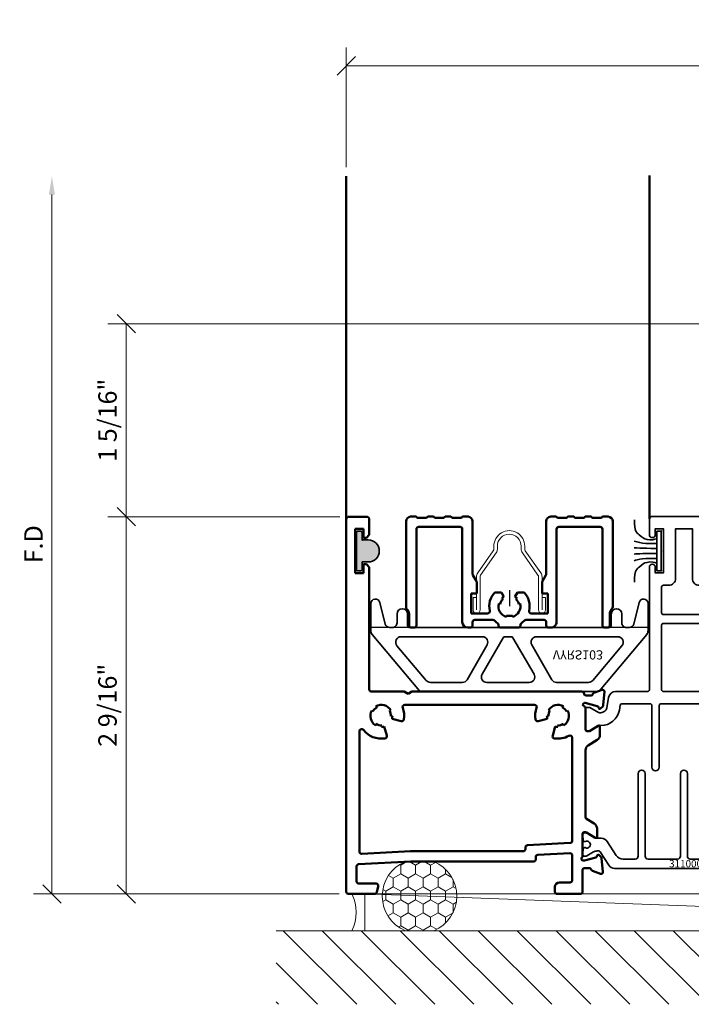
# Model space of a CAD drawing. Units: inches. Extents: x -339 to 5110, y -135 to 1042.
# Drawn here: x 184 to 189, y -62 to -55 of the extents above; entities that cross this region are included whole.
import ezdxf
from ezdxf.enums import TextEntityAlignment as Align

# ---------------------------------------------------------------- set-up
doc = ezdxf.new("R2010")
doc.units = ezdxf.units.IN
doc.header["$LTSCALE"] = 0.5
doc.header["$MEASUREMENT"] = 0
doc.layers.get('Defpoints').update_dxf_attribs({"color": 250})
for name, color, linetype, lineweight in [('Setting', 6, 'Continuous', 35), ('Z-ANNO-DIMS', 211, 'Continuous', 9), ('Z-DETL-EXTR', 4, 'Continuous', 50), ('Z-DETL-HRDWR', 41, 'Continuous', 9), ('Z-DETL-OTHERS', 15, 'Continuous', 5)]:
    doc.layers.add(name, color=color, linetype=linetype, lineweight=lineweight)
doc.styles.add('Iso-Norm', font='isocp.shx')
doc.styles.get("Standard").update_dxf_attribs({"font": 'arial.ttf'})
doc.dimstyles.new('CRL$0', dxfattribs={"dimtxt": 0.125, "dimasz": 0.125, "dimexe": 0.125, "dimexo": 0.0625, "dimgap": 0.0625, "dimtad": 1, "dimdec": 4, "dimzin": 3, "dimdsep": 46, "dimlunit": 5, "dimtxsty": 'Standard', "dimblk": 'OBLIQUE', "dimcen": 0, "dimclrd": 256, "dimclre": 256, "dimclrt": 256, "dimadec": 8, "dimazin": 0, "dimtfac": 1, "dimtdec": 4, "dimtofl": 0, "dimtmove": 0, "dimatfit": 3, "dimfxl": 0.125, "dimtfill": 1, "dimfrac": 2, "dimtolj": 1, "dimtzin": 0, "dimlwd": -1, "dimlwe": -1, "dimarcsym": 0})

# ---------------------------------------------------------------- blocks, each defined once
blk = doc.blocks.new('STR341')
at = {"layer": 'Setting', "transparency": 33554687}
for points in [[(1.173, 0.235, -0.414214), (1.188, 0.22), (1.188, -0.22, -0.414214), (1.173, -0.235), (1.065, -0.235, -1), (1.065, -0.195), (1.105, -0.195), (1.105, -0.14), (0.805, -0.14), (0.805, -0.195), (0.845, -0.195, -1), (0.845, -0.235), (0.012, -0.235, 0.414214), (0, -0.247), (0, -0.463, -0.36397), (-0.0413, -0.5123), (-0.1109, -0.5246, 0.36397), (-0.144, -0.564), (-0.144, -0.5738, 0.132363), (-0.1424, -0.5798), (-0.108, -0.639), (-0.108, -0.657, -0.414214), (-0.12, -0.669), (-0.255, -0.669, -0.414214), (-0.267, -0.657), (-0.267, -0.639), (-0.231, -0.577), (-0.231, -0.564, -0.36397), (-0.1261, -0.4389), (-0.0929, -0.433, 0.36397), (-0.083, -0.4212), (-0.083, -0.2305, 0.414214), (-0.095, -0.2185), (-0.514, -0.2185, -1), (-0.514, -0.1685), (-0.095, -0.1685, 0.414213), (-0.083, -0.1565), (-0.083, 0), (-0.083, 0.1565, 0.414213), (-0.095, 0.1685), (-0.514, 0.1685, -1), (-0.514, 0.2185), (-0.095, 0.2185, 0.414214), (-0.083, 0.2305), (-0.083, 0.4212, 0.36397), (-0.0929, 0.433), (-0.1261, 0.4389, -0.36397), (-0.231, 0.564), (-0.231, 0.577), (-0.267, 0.639), (-0.267, 0.657, -0.414214), (-0.255, 0.669), (-0.12, 0.669, -0.414214), (-0.108, 0.657), (-0.108, 0.639), (-0.1424, 0.5798, 0.132363), (-0.144, 0.5738), (-0.144, 0.564, 0.36397), (-0.1109, 0.5246), (-0.0413, 0.5123, -0.36397), (0, 0.463), (0, 0.247, 0.414214), (0.012, 0.235), (0.845, 0.235, -1), (0.845, 0.195), (0.805, 0.195), (0.805, 0.14), (1.105, 0.14), (1.105, 0.195), (1.065, 0.195, -1), (1.065, 0.235)], [(0, 0), (0, 0.14, -0.414214), (0.012, 0.152), (0.45, 0.152, -0.414214), (0.462, 0.14), (0.462, 0), (0.462, -0.14, -0.414214), (0.45, -0.152), (0.012, -0.152, -0.414214), (0, -0.14)], [(1.105, 0), (1.105, 0.057), (0.767, 0.057, -0.414214), (0.722, 0.102), (0.722, 0.14, 0.414214), (0.71, 0.152), (0.534, 0.152, 0.414214), (0.522, 0.14), (0.522, 0), (0.522, -0.14, 0.414214), (0.534, -0.152), (0.71, -0.152, 0.414214), (0.722, -0.14), (0.722, -0.102, -0.414214), (0.767, -0.057), (1.105, -0.057)]]:
    blk.add_lwpolyline(points, format="xyb", close=True, dxfattribs=at)
blk = doc.blocks.new('*U1276')
at = {"layer": 'Z-DETL-EXTR', "transparency": 33554687, "extrusion": (0, 0, -1)}
for p, q in [((0.6561, 2.4399), (0.6561, 2.5425)), ((0.6761, 2.5625), (0.7931, 2.5625)), ((0.8131, 2.5425), (0.8131, 0.015)), ((0.7511, 2.4799), (0.6961, 2.4799)), ((0.6961, 2.4799), (0.6961, 2.4199)), ((0.7511, 2.1799), (0.7511, 2.4799)), ((0.6761, 2.4199), (0.6561, 2.4399)), ((0.6961, 2.4199), (0.6761, 2.4199)), ((0.6561, 2.2199), (0.6761, 2.2399)), ((0.6561, 1.3895), (0.6561, 2.2199)), ((0.6761, 2.2399), (0.6961, 2.2399)), ((0.6961, 2.2399), (0.6961, 2.1799)), ((0.6961, 2.1799), (0.7511, 2.1799)), ((-0.7884, 1.3745), (0.3667, 1.3745)), ((0.3667, 1.3745), (0.3927, 1.3595)), ((0.3927, 1.3595), (0.4187, 1.3745)), ((0.4187, 1.3745), (0.6411, 1.3745)), ((-0.8129, 0.5225), (-0.8129, 0.9756)), ((-0.4889, 0.2648), (-0.7073, 0.2763)), ((-0.7231, 0.2613), (-0.7231, 0.093)), ((-0.4747, 0.2346), (-0.4747, 0.2498)), ((0.3746, 0.2196), (-0.4597, 0.2196)), ((0.7288, 0.201), (0.3746, 0.2196)), ((-0.7931, 0.015), (-0.7931, 0.1463)), ((0.7431, 0.085), (0.7431, 0.186)), ((-0.7081, 0.078), (-0.6361, 0.078)), ((0.6097, 0.07), (0.7281, 0.07)), ((-0.6051, 0.047), (-0.6051, 0.015)), ((0.6059, 0.0111), (0.5952, 0.0511)), ((0.7981, 0), (0.6204, 0)), ((-0.6201, 0), (-0.7781, 0))]:
    blk.add_line(p, q, dxfattribs=at)
at = {"layer": 'Z-DETL-EXTR', "transparency": 33554687}
for p, q in [((-0.9413, 1.3741), (-0.9332, 1.281)), ((-0.87, 1.366), (-0.9255, 1.3862)), ((-0.8125, 1.3486), (-0.8508, 1.3476)), ((-0.8034, 1.3595), (-0.8034, 1.3586)), ((-0.8034, 1.3595), (-0.8034, 1.3586)), ((-0.9297, 1.2737), (-0.9154, 1.2593)), ((-0.8927, 1.2757), (-0.8102, 1.2974)), ((-0.8102, 1.2974), (-0.8073, 1.2974)), ((-0.6555, 1.2675), (-0.6629, 1.2748)), ((0.415, 1.2846), (-0.4668, 1.2846)), ((0.6037, 1.2675), (0.6111, 1.2748)), ((-0.9022, 1.2629), (-0.9011, 1.2673)), ((-0.8129, 1.2628), (-0.8129, 1.1163)), ((-0.6912, 1.2465), (-0.6838, 1.2392)), ((-0.5613, 1.2476), (-0.5713, 1.2449)), ((-0.561, 1.2063), (-0.5509, 1.209)), ((0.5092, 1.2063), (0.4991, 1.209)), ((0.5094, 1.2476), (0.5195, 1.2449)), ((0.6393, 1.2465), (0.632, 1.2392)), ((-0.8396, 1.1062), (-0.8994, 1.1427)), ((-0.8396, 1.1062), (-0.8994, 1.1427)), ((-0.6612, 1.155), (-0.6639, 1.1449)), ((-0.6253, 1.1346), (-0.6226, 1.1447)), ((-0.5899, 1.0751), (-0.6065, 1.1371)), ((-0.5535, 1.1902), (-0.4915, 1.1736)), ((0.5016, 1.1902), (0.4396, 1.1736)), ((0.5381, 1.0751), (0.5547, 1.1371)), ((0.5735, 1.1346), (0.5708, 1.1447)), ((0.6094, 1.155), (0.6121, 1.1449)), ((-0.9114, 1.136), (-0.9114, 1.0798)), ((-0.9114, 1.136), (-0.9114, 1.0798)), ((-0.8248, 1.1045), (-0.8335, 1.1045)), ((-0.8248, 1.1045), (-0.8335, 1.1045)), ((0.7231, 0.2872), (0.7231, 1.1049)), ((-0.8925, 1.0462), (-0.8318, 1.0092)), ((-0.8925, 1.0462), (-0.8318, 1.0092)), ((-0.7231, 1.0607), (-0.7231, 0.3614)), ((-0.8199, 0.5099), (-0.8726, 0.4777)), ((-0.8915, 0.4441), (-0.8915, 0.388)), ((-0.8795, 0.3813), (-0.8197, 0.4177)), ((-0.8136, 0.4195), (-0.8049, 0.4195)), ((-0.7931, 0.4077), (-0.7931, 0.256)), ((-0.7088, 0.3464), (-0.4189, 0.3312)), ((-0.4047, 0.3163), (-0.4047, 0.3046)), ((-0.3897, 0.2896), (0.376, 0.2896)), ((0.3768, 0.2895), (0.7073, 0.2722)), ((-0.9227, 0.242), (-0.9308, 0.1489)), ((-0.9049, 0.2636), (-0.9192, 0.2493)), ((-0.8906, 0.2556), (-0.8917, 0.2601)), ((-0.8064, 0.227), (-0.8822, 0.2473)), ((-0.797, 0.2266), (-0.8033, 0.2266)), ((-0.915, 0.1367), (-0.8595, 0.1569)), ((-0.8403, 0.1754), (-0.8049, 0.1754)), ((-0.7931, 0.1636), (-0.7931, 0.1463))]:
    blk.add_line(p, q, dxfattribs=at)
at = {"layer": 'Z-DETL-EXTR', "transparency": 33554687, "extrusion": (0, 0, -1)}
for centre, radius, start, end in [((-0.6761, 2.5425), 0.02, 0, 90), ((-0.7931, 2.5425), 0.02, 90, 180), ((-0.6411, 1.3895), 0.015, 180, 270), ((0.8279, 0.5225), 0.015, 180, 239.80005), ((0.7081, 0.2613), 0.015, 0, 93), ((0.4897, 0.2498), 0.015, 93, 180), ((0.4597, 0.2346), 0.015, 270, 0), ((-0.7281, 0.186), 0.015, 93, 180), ((0.7081, 0.093), 0.015, 270, 0), ((0.6361, 0.047), 0.031, 90, 180), ((-0.6097, 0.055), 0.015, 345, 90), ((-0.7281, 0.085), 0.015, 180, 270), ((0.7781, 0.015), 0.015, 270, 0), ((0.6201, 0.015), 0.015, 180, 270), ((-0.6204, 0.015), 0.015, 270, 345), ((-0.7981, 0.015), 0.015, 180, 270)]:
    blk.add_arc(centre, radius, start, end, dxfattribs=at)
at = {"layer": 'Z-DETL-EXTR', "transparency": 33554687}
for centre, radius, start, end in [((-0.9295, 1.3751), 0.0118, 70, 185), ((-0.874, 1.3549), 0.0118, 10.90428, 70), ((-0.8508, 1.3594), 0.0118, 190.90428, 270), ((-0.8134, 1.3586), 0.01, 275.13314, 0), ((-0.7884, 1.3595), 0.015, 90, 180), ((-0.9214, 1.282), 0.0118, 185, 225), ((-0.8896, 1.2643), 0.0118, 105, 165), ((-0.8011, 1.2628), 0.0118, 105.17683, 180), ((-0.8073, 1.2856), 0.0118, 285.17683, 90), ((-0.6259, 1.2096), 0.075, 30.46601, 119.53399), ((-0.4668, 1.2696), 0.015, 90, 200.66732), ((0.415, 1.2696), 0.015, 339.33268, 90), ((0.5741, 1.2096), 0.075, 60.46601, 149.53399), ((-0.9099, 1.2649), 0.00787, 225, 345), ((-0.6259, 1.2096), 0.075, 150.46601, 239.53399), ((-0.6259, 1.2096), 0.065, 117.07979, 152.92021), ((-0.6259, 1.2096), 0.065, 357.07979, 32.92021), ((-0.6259, 1.2096), 0.075, 345, 359.53399), ((-0.6259, 1.2096), 0.155, 351.15064, 20.66732), ((0.5741, 1.2096), 0.155, 159.33268, 188.84936), ((0.5741, 1.2096), 0.075, 180.46601, 195), ((0.5741, 1.2096), 0.065, 147.07979, 182.92021), ((0.5741, 1.2096), 0.065, 27.07979, 62.92021), ((0.5741, 1.2096), 0.075, 300.46601, 29.53399), ((-0.9035, 1.136), 0.00787, 58.6, 180), ((-0.9035, 1.136), 0.00787, 58.6, 180), ((-0.6259, 1.2096), 0.065, 237.07979, 272.92021), ((-0.6259, 1.2096), 0.075, 270.46601, 285), ((-0.4876, 1.188), 0.015, 255, 351.15064), ((0.4358, 1.188), 0.015, 188.84936, 285), ((0.5741, 1.2096), 0.075, 255, 269.53399), ((0.5741, 1.2096), 0.065, 267.07979, 302.92021), ((-0.872, 1.0798), 0.0394, 180, 238.6), ((-0.872, 1.0798), 0.0394, 180, 238.6), ((-0.8335, 1.1163), 0.0118, 238.6, 270), ((-0.8335, 1.1163), 0.0118, 238.6, 270), ((-0.8248, 1.1163), 0.0118, 270, 360), ((-0.8248, 1.1163), 0.0118, 270, 360), ((-0.7081, 1.0607), 0.015, 61.10503, 180), ((-0.6259, 1.2096), 0.155, 241.10503, 278.84936), ((-0.6044, 1.0712), 0.015, 278.84936, 15), ((0.5526, 1.0712), 0.015, 165, 261.15064), ((0.5741, 1.2096), 0.155, 261.15064, 321.99962), ((0.7081, 1.1049), 0.015, 360, 141.99962), ((-0.8523, 0.9756), 0.0394, 360, 58.6), ((-0.8521, 0.4441), 0.0394, 121.4, 180), ((-0.8136, 0.4077), 0.0118, 90, 121.4), ((-0.8049, 0.4077), 0.0118, 0, 90), ((-0.8836, 0.388), 0.00787, 180, 301.4), ((-0.7081, 0.3614), 0.015, 180, 267), ((-0.4197, 0.3163), 0.015, 0, 87), ((-0.3897, 0.3046), 0.015, 180, 270), ((0.376, 0.2746), 0.015, 87, 90), ((0.7081, 0.2872), 0.015, 267, 0), ((-0.9109, 0.241), 0.0118, 135, 175), ((-0.8994, 0.2581), 0.00787, 15, 135), ((-0.8791, 0.2587), 0.0118, 195, 255), ((-0.8033, 0.2384), 0.0118, 255, 270), ((-0.797, 0.2384), 0.0118, 270, 48.18969), ((-0.7812, 0.256), 0.0118, 180, 228.18969), ((-0.919, 0.1478), 0.0118, 175, 290), ((-0.8635, 0.168), 0.0118, 290, 349.09572), ((-0.8403, 0.1636), 0.0118, 90, 169.09572), ((-0.8049, 0.1636), 0.0118, 0, 90)]:
    blk.add_arc(centre, radius, start, end, dxfattribs=at)
blk = doc.blocks.new('*U1291')
at = {"layer": 'Z-DETL-EXTR', "transparency": 33554687}
for p, q in [((-0.6585, 1.3823), (-0.6504, 1.2892)), ((-0.5872, 1.3742), (-0.6427, 1.3944)), ((-0.5297, 1.3568), (-0.568, 1.3558)), ((-0.5206, 1.3677), (-0.5206, 1.3668)), ((-0.5206, 1.3677), (-0.5206, 1.3668)), ((0.4966, 1.3677), (0.4966, 1.3668)), ((0.4966, 1.3677), (0.4966, 1.3668)), ((0.5057, 1.3568), (0.544, 1.3558)), ((0.5632, 1.3742), (0.6187, 1.3944)), ((0.6345, 1.3823), (0.6264, 1.2892)), ((-0.647, 1.2819), (-0.6327, 1.2675)), ((-0.6195, 1.2711), (-0.6183, 1.2755)), ((-0.6099, 1.2839), (-0.5274, 1.3056)), ((-0.5302, 1.271), (-0.5302, 1.1245)), ((-0.5274, 1.3056), (-0.5246, 1.3056)), ((0.5034, 1.3056), (0.5005, 1.3056)), ((0.5859, 1.2839), (0.5034, 1.3056)), ((0.5062, 1.271), (0.5062, 1.1245)), ((0.5955, 1.2711), (0.5943, 1.2755)), ((0.6229, 1.2819), (0.6086, 1.2675)), ((-0.6286, 1.1442), (-0.6286, 1.088)), ((-0.5569, 1.1144), (-0.6166, 1.1509)), ((0.5328, 1.1144), (0.5926, 1.1509)), ((0.6046, 1.1442), (0.6046, 1.088)), ((-0.542, 1.1127), (-0.5507, 1.1127)), ((0.518, 1.1127), (0.5267, 1.1127)), ((-0.6098, 1.0544), (-0.5291, 1.0052)), ((0.5857, 1.0544), (0.5051, 1.0052))]:
    blk.add_line(p, q, dxfattribs=at)
at = {"layer": 'Z-DETL-EXTR', "transparency": 33554687, "extrusion": (0, 0, -1)}
for p, q in [((0.4816, 1.3827), (-0.5056, 1.3827)), ((-0.5103, 0.9716), (-0.5103, 0.557)), ((0.4863, 0.557), (0.4863, 0.9716)), ((-0.4253, 0.2699), (0.4013, 0.2699)), ((-0.4403, 0.1016), (-0.4403, 0.2549)), ((0.4163, 0.2549), (0.4163, 0.1016)), ((0.4863, 0.0236), (0.4863, 0.1571)), ((-0.5103, 0.0792), (-0.5103, 0.0236)), ((-0.3533, 0.0866), (-0.4253, 0.0866)), ((0.4013, 0.0866), (0.3293, 0.0866)), ((-0.4953, 0.0086), (-0.3373, 0.0086)), ((-0.3223, 0.0236), (-0.3223, 0.0556)), ((0.2983, 0.0556), (0.2983, 0.0236)), ((0.3133, 0.0086), (0.4713, 0.0086))]:
    blk.add_line(p, q, dxfattribs=at)
at = {"layer": 'Z-DETL-EXTR', "transparency": 33554687}
blk.add_lwpolyline([(-0.4403, 1.2778, -0.414214), (-0.4253, 1.2928), (-0.1178, 1.2928, -0.673705), (-0.1074, 1.267, 0.41012), (-0.1117, 1.0747), (-0.0663, 1.0747), (-0.0495, 1.1037, -0.063502), (-0.0646, 1.1152), (-0.0556, 1.1204, -0.157671), (-0.0756, 1.1551), (-0.0846, 1.1498, -0.409457), (-0.032, 1.241), (-0.032, 1.2305, -0.157671), (0.008, 1.2305), (0.008, 1.241, -0.409457), (0.0606, 1.1498), (0.0515, 1.1551, -0.157671), (0.0315, 1.1204), (0.0406, 1.1152, -0.063502), (0.0255, 1.1037), (0.0423, 1.0747), (0.0876, 1.0747, 0.41012), (0.0834, 1.267, -0.673705), (0.0938, 1.2928), (0.4013, 1.2928, -0.414214), (0.4163, 1.2778), (0.4163, 0.3551, -0.414214), (0.4013, 0.3401), (-0.4253, 0.3401, -0.414214), (-0.4403, 0.3551)], format="xyb", close=True, dxfattribs=at)
for points in [[(-0.5103, 0.0792), (-0.5103, 0.1722, 0.414214), (-0.5221, 0.184), (-0.5575, 0.184, 0.359508), (-0.5691, 0.1745, -0.263725), (-0.5767, 0.1656), (-0.6322, 0.1454, -0.548619), (-0.648, 0.1575), (-0.6399, 0.2506, -0.176327), (-0.6365, 0.258), (-0.6222, 0.2723, -0.57735), (-0.609, 0.2687), (-0.6078, 0.2643, 0.267949), (-0.5994, 0.2559), (-0.5236, 0.2356, 0.065543), (-0.5205, 0.2352), (-0.5142, 0.2352, 0.6885), (-0.5064, 0.2558, -0.213422), (-0.5103, 0.2646), (-0.5103, 0.4163, 0.414214), (-0.5221, 0.4281), (-0.5308, 0.4281, 0.137872), (-0.537, 0.4264), (-0.5967, 0.3899, -0.585524), (-0.6087, 0.3966), (-0.6087, 0.4528, -0.261413), (-0.5899, 0.4864), (-0.5291, 0.5234, 0.261413), (-0.5103, 0.557)], [(0.4863, 0.0792), (0.4863, 0.1722, -0.414214), (0.4981, 0.184), (0.5335, 0.184, -0.359508), (0.5451, 0.1745, 0.263725), (0.5527, 0.1656), (0.6082, 0.1454, 0.548619), (0.624, 0.1575), (0.6159, 0.2506, 0.176327), (0.6124, 0.258), (0.5981, 0.2723, 0.57735), (0.585, 0.2687), (0.5838, 0.2643, -0.267949), (0.5754, 0.2559), (0.4996, 0.2356, -0.065543), (0.4965, 0.2352), (0.4902, 0.2352, -0.6885), (0.4823, 0.2558, 0.213422), (0.4863, 0.2646), (0.4863, 0.4163, -0.414214), (0.4981, 0.4281), (0.5068, 0.4281, -0.137872), (0.5129, 0.4264), (0.5727, 0.3899, 0.585524), (0.5847, 0.3966), (0.5847, 0.4528, 0.261413), (0.5658, 0.4864), (0.5051, 0.5234, -0.261413), (0.4863, 0.557)]]:
    blk.add_lwpolyline(points, format="xyb", dxfattribs=at)
for centre, radius, start, end in [((-0.6468, 1.3833), 0.0118, 70, 185), ((-0.5912, 1.3631), 0.0118, 10.90428, 70), ((-0.568, 1.3676), 0.0118, 190.90428, 270), ((-0.5306, 1.3668), 0.01, 275.13314, 0), ((-0.5056, 1.3677), 0.015, 90, 180), ((0.4816, 1.3677), 0.015, 360, 90), ((0.5066, 1.3668), 0.01, 180, 264.86686), ((0.544, 1.3676), 0.0118, 270, 349.09572), ((0.5672, 1.3631), 0.0118, 110, 169.09572), ((0.6227, 1.3833), 0.0118, 355, 110), ((-0.6386, 1.2902), 0.0118, 185, 225), ((-0.6271, 1.2731), 0.00787, 225, 345), ((-0.6069, 1.2725), 0.0118, 105, 165), ((-0.5184, 1.271), 0.0118, 105.17683, 180), ((-0.5246, 1.2938), 0.0118, 285.17683, 90), ((0.5005, 1.2938), 0.0118, 90, 254.82317), ((0.4943, 1.271), 0.0118, 0, 74.82317), ((0.5828, 1.2725), 0.0118, 15, 75), ((0.6031, 1.2731), 0.00787, 195, 315), ((0.6146, 1.2902), 0.0118, 315, 355), ((-0.6207, 1.1442), 0.00787, 58.6, 180), ((0.5967, 1.1442), 0.00787, 0, 121.4), ((-0.5892, 1.088), 0.0394, 180, 238.6), ((-0.5507, 1.1245), 0.0118, 238.6, 270), ((-0.542, 1.1245), 0.0118, 270, 360), ((0.518, 1.1245), 0.0118, 180, 270), ((0.5267, 1.1245), 0.0118, 270, 301.4), ((0.5652, 1.088), 0.0394, 301.4, 0), ((-0.5497, 0.9716), 0.0394, 360, 58.6), ((0.5256, 0.9716), 0.0394, 121.4, 180)]:
    blk.add_arc(centre, radius, start, end, dxfattribs=at)
at = {"layer": 'Z-DETL-EXTR', "transparency": 33554687, "extrusion": (0, 0, -1)}
for centre, radius, start, end in [((0.4253, 0.2549), 0.015, 360, 90), ((-0.4013, 0.2549), 0.015, 90, 180), ((0.4253, 0.1016), 0.015, 270, 0), ((0.3533, 0.0556), 0.031, 90, 180), ((-0.3293, 0.0556), 0.031, 360, 90), ((-0.4013, 0.1016), 0.015, 180, 270), ((0.4953, 0.0236), 0.015, 270, 0), ((0.3373, 0.0236), 0.015, 180, 270), ((-0.3133, 0.0236), 0.015, 270, 0), ((-0.4713, 0.0236), 0.015, 180, 270)]:
    blk.add_arc(centre, radius, start, end, dxfattribs=at)
blk = doc.blocks.new('*U1292')
at = {"color": 3, "transparency": 33554687}
blk.add_line((0, 0), (0, 0), dxfattribs=at)
blk.add_line((0, 0), (0, 0), dxfattribs=at)
blk.add_line((0, 0), (0, 0), dxfattribs=at)
at = {"layer": 'Setting', "transparency": 33554687}
blk.add_lwpolyline([(0.5108, 0.0215, -0.253968), (0.4712, 0), (0.3543, 0), (-0.3543, 0), (-0.4712, 0, -0.253968), (-0.5108, 0.0215), (-0.57, 0.1127, 0.25578), (-0.5799, 0.1181), (-0.59, 0.1181, 0.136122), (-0.6143, 0.1114), (-0.6602, 0.0843, -0.133887), (-0.6662, 0.0827), (-0.6732, 0.0827, -0.414214), (-0.689, 0.0984), (-0.689, 0.1142, -0.414214), (-0.685, 0.1181), (-0.685, 0.1289, -0.414214), (-0.6732, 0.1407), (-0.6709, 0.1407, 1.69614), (-0.6709, 0.1821), (-0.6732, 0.1821, -0.414214), (-0.685, 0.1939), (-0.685, 0.2047, -0.414214), (-0.689, 0.2087), (-0.689, 0.2244, -0.414214), (-0.6732, 0.2402), (-0.6662, 0.2402, -0.133676), (-0.6602, 0.2385), (-0.6141, 0.2114, 0.135701), (-0.5899, 0.2047), (-0.5615, 0.2047, -0.253968), (-0.5219, 0.1832), (-0.4602, 0.0881, 0.253968), (-0.4139, 0.063), (-0.3307, 0.063, 0.414214), (-0.311, 0.0827), (-0.311, 0.6437, -1), (-0.2638, 0.6437), (-0.2638, 0.0827, 0.414214), (-0.2441, 0.063), (-0.0433, 0.063, 0.414214), (-0.0236, 0.0827), (-0.0236, 0.6437, -1), (0.0236, 0.6437), (0.0236, 0.0827, 0.414214), (0.0433, 0.063), (0.248, 0.063, 0.414214), (0.2677, 0.0827), (0.2677, 0.6437, -1), (0.315, 0.6437), (0.315, 0.0827, 0.414214), (0.3346, 0.063), (0.4139, 0.063, 0.253968), (0.4602, 0.0881), (0.5219, 0.1832, -0.253968), (0.5615, 0.2047), (0.5899, 0.2047, 0.135701), (0.6141, 0.2114), (0.6602, 0.2385, -0.133676), (0.6662, 0.2402), (0.6732, 0.2402, -0.414214), (0.689, 0.2244), (0.689, 0.2087, -0.414214), (0.685, 0.2047), (0.685, 0.1939, -0.414214), (0.6732, 0.1821), (0.6709, 0.1821, 1.69614), (0.6709, 0.1407), (0.6732, 0.1407, -0.414214), (0.685, 0.1289), (0.685, 0.1181, -0.414214), (0.689, 0.1142), (0.689, 0.0984, -0.414214), (0.6732, 0.0827), (0.6662, 0.0827, -0.133887), (0.6602, 0.0843), (0.6143, 0.1114, 0.136122), (0.59, 0.1181), (0.5799, 0.1181, 0.25578), (0.57, 0.1127)], format="xyb", close=True, dxfattribs=at)
at = {"layer": 'Defpoints', "transparency": 33554687, "style": 'Iso-Norm'}
blk.add_text('311000', height=0.04925, dxfattribs=at).set_placement((0.011, 0.0316), align=Align.MIDDLE_CENTER)
blk = doc.blocks.new('*U452')
at = {"layer": 'Defpoints', "transparency": 33554687}
for p, q in [((-3.3253, 1.8115), (-1.4223, 1.8115)), ((-0.9523, 1.8115), (0.9523, 1.8115)), ((1.4223, 1.8115), (3.3253, 1.8115))]:
    blk.add_line(p, q, dxfattribs=at)
at = {"layer": 'Setting', "transparency": 33554687, "extrusion": (0, 0, -1), "xscale": -1, "rotation": 270}
for p in [(1.1873, 1.3745), (-1.1873, 1.3745)]:
    blk.add_blockref('STR341', p, dxfattribs=at)
at = {"layer": 'Setting', "transparency": 33554687}
for p in [(-1.1873, 0.1731), (1.1872, 0.1731)]:
    blk.add_blockref('*U1292', p, dxfattribs=at)
at = {"layer": 'Z-DETL-EXTR', "transparency": 33554687, "extrusion": (0, 0, -1)}
for name, p in [('*U1276', (2.6693, -0.0005)), ('*U1291', (0, -0.0091))]:
    blk.add_blockref(name, p, dxfattribs=at)
at = {"layer": 'Z-DETL-EXTR', "transparency": 33554687, "extrusion": (0, 0, -1), "xscale": -1}
blk.add_blockref('*U1276', (-2.6693, -0.0005), dxfattribs=at)
blk = doc.blocks.new('_Oblique')
at = {"color": 0, "linetype": 'ByBlock', "lineweight": -2, "transparency": 33554687}
blk.add_line((-0.5, -0.5), (0.5, 0.5), dxfattribs=at)
blk = doc.blocks.new('*D1156')
at = {"layer": 'Defpoints', "color": 0, "transparency": 16777216}
for p in [(185.2185, -58.2074), (186.7334, -58.2074), (186.7284, -60.7698)]:
    blk.add_point(p, dxfattribs=at)
at = {"layer": 'Z-ANNO-DIMS', "transparency": 16777216}
for p, q in [((186.6709, -58.2074), (185.0935, -58.2074)), ((185.2185, -60.7698), (185.2185, -58.2074)), ((186.6659, -60.7698), (185.0935, -60.7698))]:
    blk.add_line(p, q, dxfattribs=at)
at = {"layer": 'Z-ANNO-DIMS', "transparency": 16777216, "xscale": 0.125, "yscale": 0.125, "zscale": 0.125}
for p, rotation in [((185.2185, -58.2074), 90), ((185.2185, -60.7698), 270)]:
    blk.add_blockref('_Oblique', p, dxfattribs=dict(at, rotation=rotation))
at = {"layer": 'Z-ANNO-DIMS', "transparency": 16777216, "insert": (185.0914, -59.4886), "char_height": 0.125, "attachment_point": 5, "rotation": 90, "bg_fill": 3, "box_fill_scale": 1.25, "bg_fill_color": 256, "bg_fill_true_color": 13158600, "bg_fill_transparency": 0}
blk.add_mtext('\\A1;2 9/16"', dxfattribs=at)
blk = doc.blocks.new('*D1157')
at = {"layer": 'Defpoints', "color": 0, "transparency": 16777216}
for p in [(185.2185, -56.8969), (189.3426, -56.8969), (186.7334, -58.2074)]:
    blk.add_point(p, dxfattribs=at)
at = {"layer": 'Z-ANNO-DIMS', "transparency": 16777216}
for p, q in [((189.2801, -56.8969), (185.0935, -56.8969)), ((185.2185, -58.2074), (185.2185, -56.8969)), ((186.6709, -58.2074), (185.0935, -58.2074))]:
    blk.add_line(p, q, dxfattribs=at)
at = {"layer": 'Z-ANNO-DIMS', "transparency": 16777216, "xscale": 0.125, "yscale": 0.125, "zscale": 0.125}
for p, rotation in [((185.2185, -56.8969), 90), ((185.2185, -58.2074), 270)]:
    blk.add_blockref('_Oblique', p, dxfattribs=dict(at, rotation=rotation))
at = {"layer": 'Z-ANNO-DIMS', "transparency": 16777216, "insert": (185.0914, -57.5521), "char_height": 0.125, "attachment_point": 5, "rotation": 90, "bg_fill": 3, "box_fill_scale": 1.25, "bg_fill_color": 256, "bg_fill_true_color": 13158600, "bg_fill_transparency": 0}
blk.add_mtext('\\A1;1 5/16"', dxfattribs=at)
blk = doc.blocks.new('*D1158')
at = {"layer": 'Defpoints', "color": 0, "transparency": 16777216}
for p in [(184.7134, -55.8949), (186.7134, -55.8949), (186.7284, -60.7698)]:
    blk.add_point(p, dxfattribs=at)
at = {"layer": 'Z-ANNO-DIMS', "transparency": 16777216}
for p, q in [((184.7134, -60.7698), (184.7134, -56.0199)), ((186.6659, -60.7698), (184.5884, -60.7698))]:
    blk.add_line(p, q, dxfattribs=at)
blk.add_solid([(184.6926, -56.0199), (184.7343, -56.0199), (184.7134, -55.8949)], dxfattribs=at)
at = {"layer": 'Z-ANNO-DIMS', "transparency": 16777216, "xscale": 0.125, "yscale": 0.125, "zscale": 0.125, "rotation": 270}
blk.add_blockref('_Oblique', (184.7134, -60.7698), dxfattribs=at)
at = {"layer": 'Z-ANNO-DIMS', "transparency": 16777216, "insert": (184.5884, -58.3949), "char_height": 0.125, "attachment_point": 5, "rotation": 90, "bg_fill": 3, "box_fill_scale": 1.25, "bg_fill_color": 256, "bg_fill_true_color": 13158600, "bg_fill_transparency": 0}
blk.add_mtext('\\A1;F.D', dxfattribs=at)
blk = doc.blocks.new('*D1159')
at = {"layer": 'Defpoints', "color": 0, "transparency": 16777216}
for p in [(186.7134, -55.1449), (186.7134, -55.8949), (193.6781, -55.8949)]:
    blk.add_point(p, dxfattribs=at)
at = {"layer": 'Z-ANNO-DIMS', "transparency": 16777216}
for p, q in [((186.7134, -55.8324), (186.7134, -55.0199)), ((193.6781, -55.8324), (193.6781, -55.0199)), ((193.6781, -55.1449), (186.7134, -55.1449))]:
    blk.add_line(p, q, dxfattribs=at)
at = {"layer": 'Z-ANNO-DIMS', "transparency": 16777216, "xscale": 0.125, "yscale": 0.125, "zscale": 0.125, "rotation": 180}
blk.add_blockref('_Oblique', (186.7134, -55.1449), dxfattribs=at)
at = {"layer": 'Z-ANNO-DIMS', "transparency": 16777216, "xscale": 0.125, "yscale": 0.125, "zscale": 0.125}
blk.add_blockref('_Oblique', (193.6781, -55.1449), dxfattribs=at)
at = {"layer": 'Z-ANNO-DIMS', "transparency": 16777216, "insert": (190.1958, -55.0177), "char_height": 0.125, "attachment_point": 5, "bg_fill": 3, "box_fill_scale": 1.25, "bg_fill_color": 256, "bg_fill_true_color": 13158600, "bg_fill_transparency": 0}
blk.add_mtext('\\A1;6 15/16"', dxfattribs=at)
blk = doc.blocks.new('*U85')
at = {"layer": 'Setting', "transparency": 33554687}
blk.add_line((0.6771, -0.4347), (-0.6771, -0.4347), dxfattribs=at)
blk.add_lwpolyline([(-0.6771, -0.4347, 0.414214), (-0.6921, -0.4497), (-0.692, -0.5265, -0.999975), (-0.764, -0.5266), (-0.7641, -0.466, 0.414214), (-0.7954, -0.4347), (-0.8142, -0.4347, 0.345334), (-0.8446, -0.4585), (-0.8804, -0.6046, -0.886329), (-0.9415, -0.5972), (-0.9415, -0.4119, -0.176327), (-0.9328, -0.3879), (-0.6118, -0.0054, -0.221695), (-0.6003, 0), (0.6003, 0, -0.221695), (0.6118, -0.0054), (0.9328, -0.3879, -0.176327), (0.9415, -0.4119), (0.9415, -0.5972, -0.886329), (0.8804, -0.6046), (0.8446, -0.4585, 0.345334), (0.8142, -0.4347), (0.7954, -0.4347, 0.414214), (0.7641, -0.466), (0.764, -0.5266, -0.999975), (0.692, -0.5265), (0.6921, -0.4497, 0.414214), (0.6771, -0.4347)], format="xyb", dxfattribs=at)
for points in [[(-0.1842, -0.3727), (-0.7356, -0.3727, -0.63707), (-0.7642, -0.3114), (-0.5661, -0.0753, -0.221695), (-0.5375, -0.062), (-0.3205, -0.062, -0.267949), (-0.2882, -0.0807), (-0.1519, -0.3168, -0.57735)], [(0.0111, -0.3727), (-0.0301, -0.3727, -0.267949), (-0.0431, -0.3652), (-0.1859, -0.118, -0.57735), (-0.1536, -0.062), (0.1345, -0.062, -0.57735), (0.1669, -0.118), (0.0241, -0.3652, -0.267949)], [(0.1842, -0.3727), (0.7356, -0.3727, 0.63707), (0.7642, -0.3114), (0.5661, -0.0753, 0.221695), (0.5375, -0.062), (0.3205, -0.062, 0.267949), (0.2882, -0.0807), (0.1519, -0.3168, 0.57735)]]:
    blk.add_lwpolyline(points, format="xyb", close=True, dxfattribs=at)
at = {"layer": 'Defpoints', "transparency": 33554687}
blk.add_text('VYRS103', height=0.0625, dxfattribs=at).set_placement((0.4654, -0.2571), align=Align.MIDDLE)
blk = doc.blocks.new('*U282')
at = {"layer": 'Defpoints', "transparency": 33554687}
blk.add_line((0.0001, 0.2531), (0.0001, 0.1445), dxfattribs=at)
at = {"layer": 'Z-DETL-EXTR', "transparency": 33554687}
for p, q in [((-0.6713, 0.7533), (-0.6336, 0.7533)), ((-0.6336, 0.7533), (-0.6258, 0.7454)), ((-0.6258, 0.7454), (-0.5628, 0.7454)), ((-0.5628, 0.7454), (-0.5549, 0.7533)), ((-0.5549, 0.7533), (-0.5155, 0.7533)), ((-0.5155, 0.7533), (-0.5077, 0.7454)), ((-0.5077, 0.7454), (-0.4447, 0.7454)), ((-0.4447, 0.7454), (-0.4368, 0.7533)), ((-0.4368, 0.7533), (-0.3974, 0.7533)), ((-0.3974, 0.7533), (-0.3895, 0.7454)), ((-0.3895, 0.7454), (-0.3266, 0.7454)), ((-0.3266, 0.7454), (-0.3187, 0.7533)), ((-0.3187, 0.7533), (-0.281, 0.7533)), ((0.281, 0.7533), (0.3187, 0.7533)), ((0.3187, 0.7533), (0.3266, 0.7454)), ((0.3266, 0.7454), (0.3895, 0.7454)), ((0.3895, 0.7454), (0.3974, 0.7533)), ((0.3974, 0.7533), (0.4368, 0.7533)), ((0.4368, 0.7533), (0.4447, 0.7454)), ((0.4447, 0.7454), (0.5077, 0.7454)), ((0.5077, 0.7454), (0.5155, 0.7533)), ((0.5155, 0.7533), (0.5549, 0.7533)), ((0.5549, 0.7533), (0.5628, 0.7454)), ((0.5628, 0.7454), (0.6258, 0.7454)), ((0.6258, 0.7454), (0.6336, 0.7533)), ((0.6336, 0.7533), (0.6713, 0.7533)), ((-0.7023, 0.1493), (-0.7023, 0.7223)), ((-0.335, 0.6833), (-0.6173, 0.6833)), ((-0.25, 0.7223), (-0.25, 0.3634)), ((0.25, 0.3634), (0.25, 0.7223)), ((0.7023, 0.7223), (0.7023, 0.1371)), ((-0.6323, 0.6683), (-0.6323, 0.015)), ((-0.32, 0.0373), (-0.32, 0.6683)), ((0.2225, 0.3077), (0.2225, 0.2317)), ((-0.26, 0.0957), (-0.26, 0.2317)), ((-0.26, 0.2317), (-0.2225, 0.2317)), ((-0.0543, 0.2385), (-0.0997, 0.2385)), ((-0.0375, 0.2095), (-0.0543, 0.2385)), ((0.0543, 0.2385), (0.0375, 0.2095)), ((0.0997, 0.2385), (0.0543, 0.2385)), ((0.2225, 0.2317), (0.26, 0.2317)), ((0.26, 0.2317), (0.26, 0.0957)), ((-0.0726, 0.1634), (-0.0636, 0.1581)), ((-0.0436, 0.1928), (-0.0526, 0.198)), ((0.0526, 0.198), (0.0436, 0.1928)), ((0.0636, 0.1581), (0.0726, 0.1634)), ((-0.6822, 0.015), (-0.6822, 0.0918)), ((-0.1482, 0.0957), (-0.26, 0.0957)), ((-0.02, 0.0827), (-0.02, 0.0722)), ((0.02, 0.0722), (0.02, 0.0827)), ((0.26, 0.0957), (0.1482, 0.0957)), ((0.6822, 0.0918), (0.6822, 0.015)), ((-0.25, 0.0365), (-0.25, 0.015)), ((-0.1125, 0.0515), (-0.235, 0.0515)), ((-0.075, 0.015), (-0.075, 0.018)), ((0.06, 0), (-0.06, 0)), ((0.075, 0.018), (0.075, 0.015)), ((0.235, 0.0515), (0.1125, 0.0515)), ((0.25, 0.015), (0.25, 0.0365)), ((0.2827, 0), (0.265, 0)), ((-0.6473, 0), (-0.6672, 0)), ((-0.265, 0), (-0.2827, 0)), ((0.6672, 0), (0.6473, 0))]:
    blk.add_line(p, q, dxfattribs=at)
at = {"layer": 'Z-DETL-EXTR', "transparency": 33554687, "extrusion": (0, 0, -1)}
for p, q in [((-0.2245, 0.3152), (-0.248, 0.3559)), ((0.2245, 0.3152), (0.248, 0.3559))]:
    blk.add_line(p, q, dxfattribs=at)
for points in [[(-0.6173, 0.6833), (-0.335, 0.6833)], [(-0.32, 0.6683), (-0.32, 0.0373)], [(-0.6323, 0.015), (-0.6323, 0.6683)], [(0.2225, 0.2317), (0.2225, 0.3077)]]:
    blk.add_lwpolyline(points, dxfattribs=at)
at = {"layer": 'Z-DETL-EXTR', "transparency": 33554687}
blk.add_lwpolyline([(-0.32, 0.0373, 0.414214), (-0.2827, 0)], format="xyb", dxfattribs=at)
for centre, radius, start, end in [((-0.6713, 0.7223), 0.031, 90, 180), ((-0.281, 0.7223), 0.031, 0, 90), ((0.281, 0.7223), 0.031, 90, 180), ((0.6713, 0.7223), 0.031, 360, 90), ((-0.6173, 0.6683), 0.015, 90, 180), ((-0.335, 0.6683), 0.015, 0, 90), ((0.335, 0.6683), 0.015, 90, 180), ((0.6173, 0.6683), 0.015, 0, 90), ((0, 0.1445), 0.137, 136.67535, 192.84648), ((0, 0.1445), 0.075, 120, 134.53399), ((0, 0.1445), 0.075, 45.46601, 60), ((0, 0.1445), 0.137, 347.15352, 43.32465), ((-0.6563, 0.1493), 0.046, 180, 218.60081), ((0, 0.1445), 0.075, 165.46601, 254.53399), ((0, 0.1445), 0.065, 132.07979, 167.92021), ((0, 0.1445), 0.075, 285.46601, 14.53399), ((0, 0.1445), 0.065, 12.07979, 47.92021), ((0.6873, 0.1371), 0.015, 312.1024, 0), ((-0.7282, 0.0919), 0.046, 359.93176, 38.60087), ((-0.1482, 0.1107), 0.015, 270, 12.84648), ((0, 0.1445), 0.065, 252.07979, 287.92021), ((0.1482, 0.1107), 0.015, 167.15352, 270), ((0.7282, 0.0919), 0.046, 132.10235, 180.06825), ((-0.6672, 0.015), 0.015, 180, 270), ((-0.6473, 0.015), 0.015, 270, 0), ((-0.265, 0.015), 0.015, 270, 360), ((0, 0.1503), 0.145, 225.30953, 235.77113), ((-0.09, 0.018), 0.015, 360, 55.77113), ((-0.06, 0.015), 0.015, 180, 270), ((0.06, 0.015), 0.015, 270, 360), ((0.09, 0.018), 0.015, 124.22887, 180), ((0, 0.1503), 0.145, 304.22887, 314.69047), ((0.265, 0.015), 0.015, 180, 270), ((0.2827, 0.0373), 0.0373, 270, 360), ((0.6473, 0.015), 0.015, 180, 270), ((0.6672, 0.015), 0.015, 270, 0)]:
    blk.add_arc(centre, radius, start, end, dxfattribs=at)
at = {"layer": 'Z-DETL-EXTR', "transparency": 33554687, "extrusion": (0, 0, -1)}
for centre, start, end in [((0.235, 0.3634), 330, 0), ((-0.235, 0.3634), 180, 210), ((0.2375, 0.3077), 150, 180), ((-0.2375, 0.3077), 0, 30), ((0.235, 0.0365), 0, 90), ((0.1125, 0.0365), 90, 134.69047), ((-0.1125, 0.0365), 45.30953, 90), ((-0.235, 0.0365), 90, 180)]:
    blk.add_arc(centre, 0.015, start, end, dxfattribs=at)
blk = doc.blocks.new('R-11125')
at = {"layer": 'Setting', "transparency": 33554687}
h = blk.add_hatch(color=256, dxfattribs=at)
edge = h.paths.add_edge_path()
edge.add_arc((-0.125, 0.03), 0.01, 90, 180)
edge.add_line((-0.135, 0.03), (-0.135, 0.01))
edge.add_arc((-0.125, 0.01), 0.01, 180, 270)
edge.add_line((-0.125, 0), (0.125, 0))
edge.add_arc((0.125, 0.01), 0.01, -90, 0)
edge.add_line((0.135, 0.01), (0.135, 0.03))
edge.add_arc((0.125, 0.03), 0.01, 0, 90)
edge.add_line((0.125, 0.04), (0.075, 0.04))
edge.add_line((0.075, 0.04), (0.075, 0.081))
edge.add_arc((0, 0.081), 0.075, 0, 180)
edge.add_line((-0.075, 0.081), (-0.075, 0.04))
edge.add_line((-0.075, 0.04), (-0.125, 0.04))
at = {"layer": 'Setting', "color": 1, "transparency": 33554687}
for p, q in [((-0.075, 0.081), (-0.075, 0.04)), ((0.075, 0.081), (0.075, 0.04)), ((-0.135, 0.03), (-0.135, 0.01)), ((-0.125, 0.04), (-0.075, 0.04)), ((-0.125, 0), (0.125, 0)), ((0.075, 0.04), (0.125, 0.04)), ((0.135, 0.03), (0.135, 0.01))]:
    blk.add_line(p, q, dxfattribs=at)
for centre, radius, start, end in [((0, 0.081), 0.075, 0, 180), ((-0.125, 0.03), 0.01, 90, 180), ((-0.125, 0.01), 0.01, 180, 270), ((0.125, 0.03), 0.01, 0, 90), ((0.125, 0.01), 0.01, 270, 0)]:
    blk.add_arc(centre, radius, start, end, dxfattribs=at)
blk.add_point((-0.075, 0.04), dxfattribs=at).dxf.unprotected_set("ltscale", 0)
blk = doc.blocks.new('W027')
at = {"layer": 'Setting', "transparency": 33554687}
for p, q in [((-0.03, 0.135), (0, 0.135)), ((-0.03, 0.135), (-0.03, -0.135)), ((0, 0.135), (0, -0.135)), ((-0.03, -0.135), (0, -0.135))]:
    blk.add_line(p, q, dxfattribs=at)
at = {"layer": 'Setting', "transparency": 33554687, "flags": 128}
for points in [[(-0.1829, 0.2114), (-0.1832, 0.1862), (-0.1798, 0.1607), (-0.1745, 0.1392), (-0.1639, 0.1213), (-0.157, 0.1154), (-0.1496, 0.1099), (-0.1369, 0.0986), (-0.1238, 0.0881), (-0.111, 0.0817), (-0.0971, 0.0776), (-0.0771, 0.075), (-0.0571, 0.076), (-0.0434, 0.0788), (-0.03, 0.0827)], [(-0.1835, 0.0666), (-0.1743, 0.0639), (-0.165, 0.0614), (-0.1468, 0.0568), (-0.1285, 0.0533), (-0.1054, 0.0513), (-0.0822, 0.0509), (-0.0564, 0.0506), (-0.0307, 0.0507)], [(-0.1835, 0.0216), (-0.1751, 0.0208), (-0.1667, 0.0201), (-0.1463, 0.0191), (-0.1258, 0.0185), (-0.0981, 0.0178), (-0.0705, 0.0172), (-0.0506, 0.0171), (-0.0307, 0.0172)], [(-0.1835, -0.0216), (-0.1751, -0.0208), (-0.1667, -0.0201), (-0.1463, -0.0191), (-0.1258, -0.0185), (-0.0981, -0.0178), (-0.0705, -0.0172), (-0.0506, -0.0171), (-0.0307, -0.0172)], [(-0.1835, -0.0666), (-0.1743, -0.0639), (-0.165, -0.0614), (-0.1468, -0.0568), (-0.1285, -0.0533), (-0.1054, -0.0513), (-0.0822, -0.0509), (-0.0564, -0.0506), (-0.0307, -0.0507)], [(-0.1829, -0.2113), (-0.1832, -0.1862), (-0.1798, -0.1607), (-0.1745, -0.1392), (-0.1639, -0.1213), (-0.157, -0.1154), (-0.1496, -0.1099), (-0.1369, -0.0986), (-0.1238, -0.0881), (-0.111, -0.0817), (-0.0971, -0.0776), (-0.0771, -0.075), (-0.0571, -0.076), (-0.0434, -0.0788), (-0.03, -0.0827)]]:
    blk.add_lwpolyline(points, dxfattribs=at)
at = {"layer": 'Setting', "transparency": 33554687}
for p in [(0, 0.135), (0, 0), (0, -0.135)]:
    blk.add_point(p, dxfattribs=at).dxf.unprotected_set("ltscale", 0)
blk = doc.blocks.new('SStrack')
at = {"layer": 'Z-DETL-HRDWR', "transparency": 33554687}
blk.add_lwpolyline([(284.2822, -207.1347), (284.2822, -207.0497), (284.3062, -207.0497), (284.3062, -207.1347, -1), (284.2582, -207.1347), (284.2582, -206.9094, 0.159519), (284.2545, -206.8979), (284.1485, -206.7467, -0.15673), (284.1407, -206.7214), (284.1407, -206.7017, 0.999678), (283.9787, -206.7017), (283.9787, -206.7214, -0.157849), (283.9706, -206.7465), (283.8648, -206.8979, 0.152578), (283.8612, -206.9094), (283.8612, -207.1347, -1), (283.8132, -207.1347), (283.8132, -207.0497), (283.8372, -207.0497), (283.8372, -207.1347), (283.8372, -206.9094, -0.154032), (283.8452, -206.8841), (283.9511, -206.7328, 0.153904), (283.9547, -206.7214), (283.9547, -206.7017, -1.000558), (284.1647, -206.7017), (284.1647, -206.7214, 0.149102), (284.1682, -206.7329), (284.2741, -206.8842, -0.15109), (284.2822, -206.9094)], format="xyb", close=True, dxfattribs=at)
blk = doc.blocks.new('A$Cbbb31c58')
at = {"layer": 'Z-DETL-OTHERS', "transparency": 33554687}
h = blk.add_hatch(dxfattribs=at)
h.set_pattern_fill('ANSI31', color=256, scale=1.5)
h.set_pattern_definition([(45, (-21.60325, 61.28657), (-0.1325825, 0.1325825), [])])
h.paths.add_polyline_path([(3.9943, 1.0204), (-3.9703, 1.0204), (-3.9703, 0.5204), (3.9943, 0.5204)])
h = blk.add_hatch(dxfattribs=at)
h.set_pattern_fill('HONEY', color=256, scale=0.469563, angle=-630, style=0)
h.set_pattern_definition([(90, (-191.155215, -1623.95373), (-0.0508317146, 0.0880431123), [0.058695408, -0.1173908164]), (210, (-191.155215, -1623.95373), (-0.0508317146, -0.0880431123), [0.058695408, -0.1173908164]), (150, (-191.155215, -1623.95373), (-0.1016634292, 3e-17), [-0.1173908164, 0.058695408])])
edge = h.paths.add_edge_path()
edge.add_arc((-2.9954, 0.2856), 0.2536, 112.19161, 247.80839)
edge.add_line((-3.0912, 0.0508), (-2.8996, 0.0508))
edge.add_arc((-2.9954, 0.2856), 0.2536, 292.19161, 427.80839)
edge.add_line((-2.8996, 0.5204), (-3.0912, 0.5204))
h = blk.add_hatch(dxfattribs=at)
h.set_pattern_fill('HONEY', color=256, scale=0.469563, angle=-630, style=0)
h.set_pattern_definition([(90, (-188.76554, -1623.95373), (-0.0508317146, 0.0880431123), [0.058695408, -0.1173908164]), (210, (-188.76554, -1623.95373), (-0.0508317146, -0.0880431123), [0.058695408, -0.1173908164]), (150, (-188.76554, -1623.95373), (-0.1016634292, 3e-17), [-0.1173908164, 0.058695408])])
edge = h.paths.add_edge_path()
edge.add_arc((3.0344, 0.2856), 0.2536, -67.80839, 67.80839, ccw=False)
edge.add_line((3.1302, 0.0508), (2.9387, 0.0508))
edge.add_arc((3.0344, 0.2856), 0.2536, 112.19161, 247.80839, ccw=False)
edge.add_line((2.9387, 0.5204), (3.1302, 0.5204))
for p, q in [((3.9943, 0.5204), (-3.9703, 0.5204)), ((-3.3665, 0.2704), (3.3905, 0.5204))]:
    blk.add_line(p, q, dxfattribs=at)
blk.add_lwpolyline([(-3.3665, 0.2704), (3.3905, 0.2704), (3.3905, 0.5204), (-3.3665, 0.5204)], close=True, dxfattribs=at)
for points in [[(-3.0912, 0.5204, 0.672078), (-3.0912, 0.0508), (-2.8996, 0.0508, 0.672078), (-2.8996, 0.5204)], [(3.1302, 0.5204, -0.672078), (3.1302, 0.0508), (2.9387, 0.0508, -0.672078), (2.9387, 0.5204)]]:
    blk.add_lwpolyline(points, format="xyb", close=True, dxfattribs=at)
for centre, start, end in [((-3.7105, 0.3954), 333.90664, 26.09336), ((3.7496, 0.3954), 153.90664, 206.09336)]:
    blk.add_arc(centre, 0.2842, start, end, dxfattribs=at)

msp = doc.modelspace()

# ---------------------------------------------------------------- block references
at = {"layer": 'Setting', "transparency": 33554687, "extrusion": (0, 0, -1), "xscale": -1, "rotation": 90}
msp.add_blockref('R-11125', (-186.78243, -58.43991), dxfattribs=at)
at = {"layer": 'Setting', "transparency": 33554687, "extrusion": (0, 0, -1), "rotation": 180}
msp.add_blockref('*U85', (-187.82268, -59.39528), dxfattribs=at)
at = {"layer": 'Z-DETL-EXTR', "transparency": 33554687}
msp.add_blockref('*U452', (190.19576, -60.76938), dxfattribs=at)

# ---------------------------------------------------------------- next in the draw order: dimensions: what is measured, and where the dimension line sits
at = {"layer": 'Z-ANNO-DIMS', "transparency": 33554687}
dim = msp.add_linear_dim(base=(185.21851, -58.20736), p1=(186.72843, -60.76983), p2=(186.73343, -58.20736), angle=90, dimstyle='CRL$0', override={"dimpost": '"', "dimblk": 'Oblique', "dimatfit": 1}, dxfattribs=at)
dim.commit()
dim.dimension.update_dxf_attribs({"geometry": '*D1156', "text_midpoint": (185.09138, -59.4886)})

# ---------------------------------------------------------------- next in the draw order: dimensions: what is measured, and where the dimension line sits
dim = msp.add_linear_dim(base=(185.21851, -56.89693), p1=(186.73343, -58.20736), p2=(189.34258, -56.89693), angle=90, dimstyle='CRL$0', override={"dimpost": '"', "dimblk": 'Oblique', "dimatfit": 1}, dxfattribs=at)
dim.commit()
dim.dimension.update_dxf_attribs({"geometry": '*D1157', "text_midpoint": (185.09138, -57.55215)})

# ---------------------------------------------------------------- next in the draw order: linework, layer by layer
at = {"layer": 'Z-DETL-EXTR', "transparency": 33554687}
msp.add_line((188.77351, -58.22191), (188.77351, -55.88949), dxfattribs=at)

# ---------------------------------------------------------------- next in the draw order: block references
at = {"layer": 'Setting', "transparency": 33554687, "extrusion": (0, 0, -1), "rotation": 180}
msp.add_blockref('W027', (-188.85452, -58.43991), dxfattribs=at)
at = {"layer": 'Z-DETL-EXTR', "transparency": 33554687, "extrusion": (0, 0, -1)}
msp.add_blockref('*U282', (-187.82245, -58.96056), dxfattribs=at)
at = {"layer": 'Z-DETL-HRDWR', "transparency": 33554687, "extrusion": (0, 0, -1)}
msp.add_blockref('SStrack', (-471.88128, 148.29431), dxfattribs=at)

# ---------------------------------------------------------------- next in the draw order: dimensions: what is measured, and where the dimension line sits
at = {"layer": 'Z-ANNO-DIMS', "transparency": 33554687}
dim = msp.add_linear_dim(base=(184.71343, -55.89495), p1=(186.72843, -60.76983), p2=(186.71343, -55.89495), angle=90, text='F.D', dimstyle='CRL$0', override={"dimpost": '"', "dimblk1": 'Oblique', "dimsah": 1, "dimse2": 1, "dimatfit": 1}, dxfattribs=at)
dim.commit()
dim.dimension.update_dxf_attribs({"geometry": '*D1158', "text_midpoint": (184.58843, -58.39489)})

# ---------------------------------------------------------------- next in the draw order: linework, layer by layer
at = {"layer": 'Z-DETL-EXTR', "transparency": 33554687}
msp.add_line((186.71343, -58.22736), (186.71343, -55.89495), dxfattribs=at)

# ---------------------------------------------------------------- next in the draw order: block references
at = {"layer": 'Z-DETL-OTHERS', "transparency": 33554687, "xscale": -1, "rotation": 180}
msp.add_blockref('A$Cbbb31c58', (190.20755, -60.49947), dxfattribs=at)

# ---------------------------------------------------------------- next in the draw order: dimensions: what is measured, and where the dimension line sits
at = {"layer": 'Z-ANNO-DIMS', "transparency": 33554687}
dim = msp.add_linear_dim(base=(186.71343, -55.14486), p1=(193.67809, -55.89495), p2=(186.71343, -55.89495), angle=180, dimstyle='CRL$0', override={"dimpost": '"'}, dxfattribs=at)
dim.commit()
dim.dimension.update_dxf_attribs({"geometry": '*D1159', "text_midpoint": (190.19576, -55.01773)})

doc.saveas('drawing.dxf')
